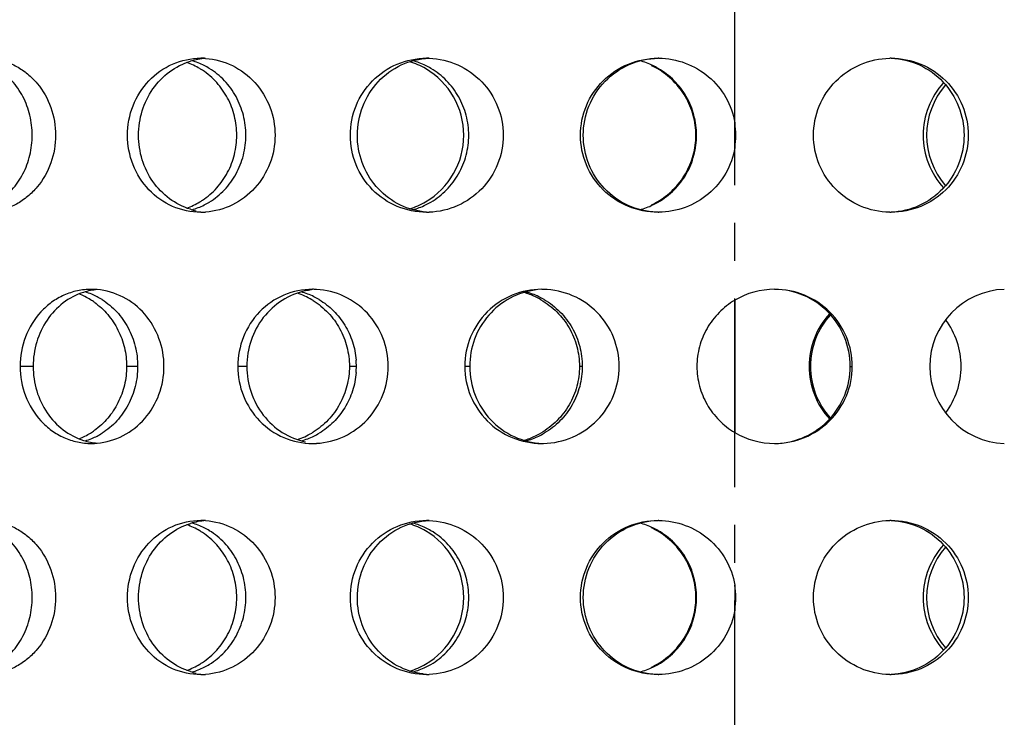
# Model space of a CAD drawing. Units: millimetres. Extents: x 60 to 535, y -323 to 316.
# Drawn here: x 137 to 169, y 193 to 215 of the extents above; entities that cross this region are included whole.
import ezdxf

# ---------------------------------------------------------------- set-up
doc = ezdxf.new("R2010")
doc.units = ezdxf.units.MM
doc.header["$LTSCALE"] = 16.335
doc.linetypes.add('CENTER', pattern=[0.6, 0.375, -0.075, 0.075, -0.075])
doc.layers.get('0').update_dxf_attribs({"linetype": 'CONTINUOUS'})
doc.layers.add('AXES', color=7, linetype='CONTINUOUS')

msp = doc.modelspace()

# ---------------------------------------------------------------- linework, layer by layer
at = {"color": 7, "linetype": 'Continuous'}
for p, q in [((160.686, 211.806), (160.686, 210.995)), ((160.686, 206.046), (160.686, 201.755)), ((160.686, 196.806), (160.686, 195.995))]:
    msp.add_line(p, q, dxfattribs=at)
at = {"color": 9, "linetype": 'Continuous'}
for p, q in [((137.922, 203.9), (137.5, 203.9)), ((141.312, 203.9), (140.953, 203.9)), ((144.854, 203.9), (144.561, 203.9)), ((148.409, 203.9), (148.182, 203.9)), ((152.086, 203.9), (151.927, 203.9)), ((155.739, 203.9), (155.647, 203.9)), ((159.481, 203.9), (159.458, 203.9)), ((163.097, 203.9), (163.141, 203.9)), ((164.432, 203.9), (164.501, 203.9))]:
    msp.add_line(p, q, dxfattribs=at)
at = {"color": 7, "linetype": 'Continuous'}
for centre, radius, start, end in [((142.112, 211.553), 2.35, 58.7382, 70.1335), ((143.678, 211.675), 2.225, 94.1234, 107.0744), ((142.456, 211.644), 2.259, 63.3193, 74.1592), ((143.359, 211.619), 2.281, 85.9998, 89.9945), ((149.407, 211.428), 2.473, 59.6599, 72.5992), ((149.612, 211.51), 2.391, 64.1524, 74.7249), ((150.684, 211.461), 2.439, 87.8778, 89.9986), ((156.973, 211.447), 2.453, 64.5253, 74.9848), ((158.198, 211.391), 2.51, 89.5074, 89.9999), ((165.758, 211.404), 2.496, 90.0003, 91.0378), ((142.085, 211.506), 2.405, 56.4042, 58.7596), ((142.43, 211.592), 2.317, 58.5612, 63.3093), ((149.598, 211.483), 2.422, 59.4632, 64.1319), ((149.388, 211.401), 2.506, 359.9792, 59.6037), ((156.905, 211.369), 2.532, 60.0486, 64.666), ((156.965, 211.433), 2.469, 59.8614, 64.4992), ((169.324, 211.403), 2.524, 137.5176, 180.0566), ((169.411, 211.401), 2.498, 139.026, 220.974), ((158.241, 211.399), 2.479, 0.0234, 9.4312), ((149.388, 211.4), 2.506, 300.3963, 0.0208), ((158.241, 211.401), 2.479, 350.5688, 359.9766), ((169.324, 211.398), 2.524, 179.9434, 222.4824), ((142.085, 211.295), 2.405, 301.2404, 303.5958), ((142.112, 211.248), 2.35, 289.8665, 301.2618), ((143.679, 211.126), 2.226, 252.9174, 257.7783), ((142.456, 211.157), 2.259, 285.8408, 296.6807), ((142.43, 211.209), 2.317, 296.6907, 301.4388), ((149.407, 211.373), 2.473, 287.4008, 300.3401), ((149.612, 211.291), 2.391, 285.2751, 295.8476), ((149.598, 211.318), 2.422, 295.8681, 300.5368), ((156.973, 211.354), 2.453, 285.0152, 295.4747), ((156.905, 211.432), 2.532, 295.334, 299.9514), ((156.965, 211.368), 2.469, 295.5008, 300.1386), ((143.359, 211.182), 2.281, 270.0055, 274.0002), ((150.684, 211.34), 2.439, 270.0014, 272.1222), ((158.198, 211.41), 2.51, 270.0001, 270.4926), ((165.758, 211.397), 2.496, 268.9622, 269.9997), ((140.195, 204.283), 2.118, 95.2189, 107.5107), ((139.811, 204.227), 2.173, 84.9371, 89.9907), ((147.241, 204.089), 2.311, 97.2277, 101.9751), ((146.989, 204.03), 2.371, 86.9582, 89.997), ((154.424, 203.904), 2.497, 89.9546, 180.0697), ((154.426, 203.914), 2.486, 88.7075, 89.9995), ((161.981, 203.859), 2.542, 90.0016, 120.6295), ((169.515, 203.899), 2.502, 91.8959, 179.957), ((138.584, 204.135), 2.271, 58.0736, 68.6416), ((139.003, 204.248), 2.154, 67.5993, 73.7748), ((138.545, 204.07), 2.347, 54.535, 58.1035), ((138.978, 204.193), 2.215, 57.8765, 67.5471), ((145.726, 203.984), 2.418, 59.2643, 71.4426), ((146, 204.068), 2.333, 63.7966, 74.4829), ((145.707, 203.952), 2.455, 58.1453, 59.2738), ((145.98, 204.03), 2.376, 59.0782, 63.7806), ((153.143, 203.899), 2.501, 64.5568, 73.6613), ((153.275, 203.969), 2.431, 64.3938, 74.8909), ((153.136, 203.886), 2.516, 59.9108, 64.5376), ((153.265, 203.95), 2.453, 59.7228, 64.3699), ((165.612, 203.902), 2.515, 137.3074, 180.0391), ((165.631, 203.899), 2.489, 137.6098, 179.9645), ((165.501, 203.903), 2.528, 359.9455, 36.7438), ((145.834, 203.9), 2.575, 0.0056, 4.5414), ((145.834, 203.901), 2.575, 355.4586, 359.9944), ((154.424, 203.897), 2.497, 179.9303, 270.0454), ((165.612, 203.899), 2.515, 179.9609, 222.6926), ((165.631, 203.902), 2.489, 180.0355, 222.3902), ((169.515, 203.902), 2.502, 180.043, 268.1041), ((165.501, 203.898), 2.528, 323.2562, 0.0545), ((138.584, 203.666), 2.271, 291.3584, 301.9264), ((138.545, 203.731), 2.347, 301.8965, 305.465), ((138.978, 203.608), 2.215, 292.4529, 302.1235), ((145.726, 203.817), 2.418, 288.5574, 300.7357), ((146, 203.733), 2.333, 285.5171, 296.2034), ((145.707, 203.849), 2.455, 300.7262, 301.8547), ((145.98, 203.771), 2.376, 296.2194, 300.9218), ((153.143, 203.902), 2.501, 286.3387, 295.4432), ((153.275, 203.831), 2.431, 285.1091, 295.6062), ((153.136, 203.915), 2.516, 295.4624, 300.0892), ((153.265, 203.851), 2.453, 295.6301, 300.2772), ((161.981, 203.942), 2.542, 239.3705, 269.9984), ((140.195, 203.518), 2.118, 252.4893, 264.7811), ((139.003, 203.553), 2.154, 286.2252, 292.4007), ((139.811, 203.574), 2.173, 270.0093, 275.0629), ((146.989, 203.771), 2.371, 270.003, 273.0418), ((154.426, 203.887), 2.486, 270.0005, 271.2925), ((142.112, 196.553), 2.35, 58.7382, 70.1335), ((143.678, 196.675), 2.225, 94.1234, 107.0744), ((142.456, 196.644), 2.259, 63.3193, 74.1592), ((143.359, 196.619), 2.281, 85.9998, 89.9945), ((149.407, 196.428), 2.473, 59.6599, 72.5992), ((149.612, 196.51), 2.391, 64.1524, 74.7249), ((150.684, 196.461), 2.439, 87.8778, 89.9986), ((156.973, 196.447), 2.453, 64.5253, 74.9848), ((158.198, 196.391), 2.51, 89.5074, 89.9999), ((165.758, 196.404), 2.496, 90.0003, 91.0378), ((142.085, 196.506), 2.405, 56.4042, 58.7596), ((142.43, 196.592), 2.317, 58.5612, 63.3093), ((149.598, 196.483), 2.422, 59.4632, 64.1319), ((149.388, 196.401), 2.506, 359.9792, 59.6037), ((156.905, 196.369), 2.532, 60.0486, 64.666), ((156.965, 196.433), 2.469, 59.8614, 64.4992), ((169.324, 196.403), 2.524, 137.5176, 180.0566), ((169.411, 196.401), 2.498, 139.026, 220.974), ((158.241, 196.399), 2.479, 0.0234, 9.4312), ((149.388, 196.4), 2.506, 300.3963, 0.0208), ((158.241, 196.401), 2.479, 350.5688, 359.9766), ((169.324, 196.398), 2.524, 179.9434, 222.4824), ((142.085, 196.295), 2.405, 301.2404, 303.5958), ((142.112, 196.248), 2.35, 289.8665, 301.2618), ((143.679, 196.126), 2.226, 252.9174, 257.7783), ((142.456, 196.157), 2.259, 285.8408, 296.6807), ((142.43, 196.209), 2.317, 296.6907, 301.4388), ((149.407, 196.373), 2.473, 287.4008, 300.3401), ((149.612, 196.291), 2.391, 285.2751, 295.8476), ((149.598, 196.318), 2.422, 295.8681, 300.5368), ((156.973, 196.354), 2.453, 285.0152, 295.4747), ((156.905, 196.432), 2.532, 295.334, 299.9514), ((156.965, 196.368), 2.469, 295.5008, 300.1386), ((143.359, 196.182), 2.281, 270.0055, 274.0002), ((150.684, 196.34), 2.439, 270.0014, 272.1222), ((158.198, 196.41), 2.51, 270.0001, 270.4926), ((165.758, 196.397), 2.496, 268.9622, 269.9997)]:
    msp.add_arc(centre, radius, start, end, dxfattribs=at)
for points, knots in [([(136.585, 213.888), (136.724, 213.873), (137.002, 213.814), (137.394, 213.644), (137.753, 213.398), (138.171, 212.979), (138.547, 212.312), (138.65, 211.705), (138.65, 211.4)], [0, 0, 0, 0, 0.118958, 0.239494, 0.36207, 0.486775, 0.740985, 1, 1, 1, 1]), ([(140.984, 211.4), (140.984, 211.725), (141.104, 212.376), (141.625, 213.207), (142.416, 213.769), (143.048, 213.9), (143.359, 213.9)], [0, 0, 0, 0, 0.255645, 0.507584, 0.754905, 1, 1, 1, 1]), ([(141.342, 211.4), (141.342, 211.668), (141.422, 212.202), (141.771, 212.923), (142.317, 213.491), (142.783, 213.728), (143.025, 213.803)], [0, 0, 0, 0, 0.256372, 0.509267, 0.756906, 1, 1, 1, 1]), ([(143.518, 213.895), (143.818, 213.874), (144.419, 213.711), (145.163, 213.144), (145.657, 212.338), (145.771, 211.712), (145.771, 211.4)], [0, 0, 0, 0, 0.245119, 0.493818, 0.745928, 1, 1, 1, 1]), ([(148.215, 211.4), (148.215, 211.725), (148.342, 212.381), (148.888, 213.213), (149.71, 213.77), (150.362, 213.9), (150.684, 213.9)], [0, 0, 0, 0, 0.251283, 0.501549, 0.750812, 1, 1, 1, 1]), ([(148.441, 211.4), (148.441, 211.717), (148.559, 212.354), (149.068, 213.171), (149.839, 213.736), (150.459, 213.886), (150.768, 213.898)], [0, 0, 0, 0, 0.253332, 0.504522, 0.75299, 1, 1, 1, 1]), ([(150.774, 213.899), (151.09, 213.887), (151.724, 213.739), (152.52, 213.178), (153.05, 212.36), (153.175, 211.718), (153.175, 211.4)], [0, 0, 0, 0, 0.249121, 0.499087, 0.749492, 1, 1, 1, 1]), ([(155.681, 211.4), (155.681, 211.726), (155.812, 212.384), (156.372, 213.215), (157.209, 213.771), (157.87, 213.9), (158.198, 213.9)], [0, 0, 0, 0, 0.249178, 0.498748, 0.749028, 1, 1, 1, 1]), ([(155.772, 211.4), (155.772, 211.722), (155.897, 212.37), (156.433, 213.195), (157.238, 213.755), (157.88, 213.894), (158.198, 213.9)], [0, 0, 0, 0, 0.251285, 0.501741, 0.751156, 1, 1, 1, 1]), ([(158.219, 213.9), (158.512, 213.898), (159.1, 213.79), (159.871, 213.339), (160.44, 212.654), (160.639, 212.092), (160.686, 211.806)], [0, 0, 0, 0, 0.250836, 0.501275, 0.750977, 1, 1, 1, 1]), ([(163.242, 211.4), (163.242, 211.722), (163.37, 212.373), (163.919, 213.197), (164.739, 213.756), (165.39, 213.894), (165.713, 213.9)], [0, 0, 0, 0, 0.249279, 0.499062, 0.749439, 1, 1, 1, 1]), ([(165.758, 213.9), (166.085, 213.9), (166.744, 213.771), (167.577, 213.215), (168.134, 212.383), (168.264, 211.726), (168.264, 211.4)], [0, 0, 0, 0, 0.250613, 0.500648, 0.750351, 1, 1, 1, 1]), ([(165.766, 213.898), (166.078, 213.886), (166.705, 213.736), (167.488, 213.173), (168.006, 212.356), (168.127, 211.717), (168.127, 211.4)], [0, 0, 0, 0, 0.248463, 0.497661, 0.748265, 1, 1, 1, 1]), ([(137.892, 211.4), (137.892, 211.618), (137.841, 212.052), (137.616, 212.66), (137.258, 213.184), (136.941, 213.458), (136.77, 213.569)], [0, 0, 0, 0, 0.257445, 0.511532, 0.759593, 1, 1, 1, 1]), ([(144.529, 211.4), (144.529, 211.609), (144.478, 212.027), (144.255, 212.614), (143.899, 213.126), (143.585, 213.397), (143.416, 213.51)], [0, 0, 0, 0, 0.252537, 0.503949, 0.753354, 1, 1, 1, 1]), ([(144.823, 211.4), (144.823, 211.618), (144.768, 212.054), (144.53, 212.664), (144.151, 213.188), (143.817, 213.459), (143.638, 213.569)], [0, 0, 0, 0, 0.253948, 0.50611, 0.755099, 1, 1, 1, 1]), ([(152.054, 211.4), (152.054, 211.618), (151.997, 212.056), (151.75, 212.666), (151.357, 213.19), (151.013, 213.459), (150.828, 213.569)], [0, 0, 0, 0, 0.251683, 0.502595, 0.752182, 1, 1, 1, 1]), ([(159.425, 211.4), (159.425, 211.618), (159.367, 212.054), (159.113, 212.663), (158.71, 213.186), (158.358, 213.454), (158.169, 213.563)], [0, 0, 0, 0, 0.249435, 0.499115, 0.749305, 1, 1, 1, 1]), ([(159.448, 211.4), (159.448, 211.618), (159.391, 212.056), (159.139, 212.667), (158.741, 213.191), (158.392, 213.46), (158.205, 213.569)], [0, 0, 0, 0, 0.250691, 0.501034, 0.750858, 1, 1, 1, 1]), ([(138.65, 211.4), (138.65, 211.096), (138.547, 210.489), (138.171, 209.822), (137.753, 209.403), (137.394, 209.157), (137.002, 208.987), (136.724, 208.928), (136.585, 208.913)], [0, 0, 0, 0, 0.259015, 0.513225, 0.63793, 0.760506, 0.881042, 1, 1, 1, 1]), ([(136.77, 209.232), (136.941, 209.343), (137.258, 209.617), (137.616, 210.141), (137.841, 210.748), (137.892, 211.183), (137.892, 211.4)], [0, 0, 0, 0, 0.240407, 0.488468, 0.742555, 1, 1, 1, 1]), ([(143.359, 208.9), (143.048, 208.9), (142.416, 209.032), (141.625, 209.594), (141.104, 210.425), (140.984, 211.076), (140.984, 211.4)], [0, 0, 0, 0, 0.245095, 0.492416, 0.744355, 1, 1, 1, 1]), ([(143.025, 208.998), (142.783, 209.073), (142.317, 209.31), (141.771, 209.878), (141.422, 210.599), (141.342, 211.133), (141.342, 211.4)], [0, 0, 0, 0, 0.243094, 0.490733, 0.743628, 1, 1, 1, 1]), ([(143.416, 209.291), (143.585, 209.404), (143.899, 209.675), (144.255, 210.187), (144.478, 210.774), (144.529, 211.192), (144.529, 211.4)], [0, 0, 0, 0, 0.246646, 0.496051, 0.747463, 1, 1, 1, 1]), ([(145.771, 211.4), (145.771, 211.089), (145.657, 210.463), (145.163, 209.657), (144.419, 209.09), (143.818, 208.927), (143.518, 208.906)], [0, 0, 0, 0, 0.254072, 0.506182, 0.754881, 1, 1, 1, 1]), ([(143.638, 209.232), (143.817, 209.342), (144.151, 209.613), (144.53, 210.137), (144.768, 210.746), (144.823, 211.183), (144.823, 211.4)], [0, 0, 0, 0, 0.244901, 0.49389, 0.746052, 1, 1, 1, 1]), ([(150.684, 208.9), (150.362, 208.9), (149.71, 209.03), (148.888, 209.588), (148.342, 210.42), (148.215, 211.076), (148.215, 211.4)], [0, 0, 0, 0, 0.249188, 0.498451, 0.748717, 1, 1, 1, 1]), ([(150.573, 208.919), (150.283, 208.955), (149.708, 209.139), (149.006, 209.71), (148.547, 210.497), (148.441, 211.1), (148.441, 211.4)], [0, 0, 0, 0, 0.246954, 0.495569, 0.746803, 1, 1, 1, 1]), ([(153.175, 211.4), (153.175, 211.083), (153.05, 210.441), (152.52, 209.623), (151.724, 209.062), (151.09, 208.914), (150.774, 208.902)], [0, 0, 0, 0, 0.250508, 0.500913, 0.750879, 1, 1, 1, 1]), ([(150.828, 209.232), (151.013, 209.341), (151.357, 209.611), (151.75, 210.135), (151.997, 210.745), (152.054, 211.182), (152.054, 211.4)], [0, 0, 0, 0, 0.247818, 0.497405, 0.748317, 1, 1, 1, 1]), ([(158.198, 208.9), (157.87, 208.9), (157.209, 209.03), (156.372, 209.586), (155.812, 210.417), (155.681, 211.075), (155.681, 211.4)], [0, 0, 0, 0, 0.250972, 0.501252, 0.750822, 1, 1, 1, 1]), ([(158.143, 208.903), (157.83, 208.915), (157.2, 209.065), (156.415, 209.628), (155.893, 210.445), (155.772, 211.084), (155.772, 211.4)], [0, 0, 0, 0, 0.248837, 0.498267, 0.748728, 1, 1, 1, 1]), ([(158.169, 209.238), (158.358, 209.347), (158.71, 209.615), (159.113, 210.138), (159.367, 210.747), (159.425, 211.183), (159.425, 211.4)], [0, 0, 0, 0, 0.250695, 0.500885, 0.750565, 1, 1, 1, 1]), ([(158.205, 209.232), (158.392, 209.341), (158.741, 209.61), (159.139, 210.134), (159.391, 210.745), (159.448, 211.182), (159.448, 211.4)], [0, 0, 0, 0, 0.249142, 0.498966, 0.749309, 1, 1, 1, 1]), ([(165.713, 208.901), (165.39, 208.907), (164.739, 209.045), (163.919, 209.604), (163.37, 210.428), (163.242, 211.079), (163.242, 211.4)], [0, 0, 0, 0, 0.250561, 0.500938, 0.750721, 1, 1, 1, 1]), ([(168.127, 211.4), (168.127, 211.083), (168.006, 210.444), (167.485, 209.625), (166.7, 209.062), (166.071, 208.914), (165.758, 208.902)], [0, 0, 0, 0, 0.251737, 0.502341, 0.751535, 1, 1, 1, 1]), ([(168.264, 211.4), (168.264, 211.075), (168.134, 210.418), (167.577, 209.586), (166.744, 209.03), (166.085, 208.9), (165.758, 208.9)], [0, 0, 0, 0, 0.249649, 0.499352, 0.749387, 1, 1, 1, 1]), ([(160.686, 210.995), (160.639, 210.709), (160.44, 210.147), (159.871, 209.462), (159.1, 209.011), (158.512, 208.903), (158.219, 208.901)], [0, 0, 0, 0, 0.249023, 0.498725, 0.749164, 1, 1, 1, 1]), ([(139.812, 206.4), (139.659, 206.4), (139.353, 206.368), (138.914, 206.224), (138.511, 205.991), (138.04, 205.571), (137.615, 204.872), (137.5, 204.225), (137.5, 203.9)], [0, 0, 0, 0, 0.121271, 0.242822, 0.365361, 0.489448, 0.741967, 1, 1, 1, 1]), ([(142.167, 203.9), (142.167, 204.208), (142.058, 204.826), (141.587, 205.626), (140.874, 206.195), (140.293, 206.366), (140.003, 206.392)], [0, 0, 0, 0, 0.256598, 0.509918, 0.757724, 1, 1, 1, 1]), ([(146.989, 206.4), (146.672, 206.4), (146.029, 206.27), (145.22, 205.71), (144.685, 204.879), (144.561, 204.225), (144.561, 203.9)], [0, 0, 0, 0, 0.247441, 0.495849, 0.746824, 1, 1, 1, 1]), ([(149.446, 203.9), (149.446, 204.215), (149.327, 204.849), (148.813, 205.661), (148.042, 206.225), (147.423, 206.381), (147.115, 206.397)], [0, 0, 0, 0, 0.252038, 0.503178, 0.752603, 1, 1, 1, 1]), ([(154.244, 206.382), (153.951, 206.346), (153.37, 206.163), (152.66, 205.593), (152.194, 204.805), (152.086, 204.201), (152.086, 203.9)], [0, 0, 0, 0, 0.248162, 0.497305, 0.748044, 1, 1, 1, 1]), ([(156.938, 203.9), (156.938, 204.221), (156.811, 204.87), (156.266, 205.693), (155.451, 206.252), (154.804, 206.393), (154.482, 206.4)], [0, 0, 0, 0, 0.249491, 0.499388, 0.7497, 1, 1, 1, 1]), ([(164.432, 203.9), (164.432, 204.224), (164.305, 204.876), (163.762, 205.703), (162.948, 206.262), (162.301, 206.397), (161.981, 206.4)], [0, 0, 0, 0, 0.251161, 0.501586, 0.751072, 1, 1, 1, 1]), ([(164.501, 203.9), (164.501, 204.226), (164.37, 204.884), (163.809, 205.715), (162.971, 206.271), (162.309, 206.4), (161.981, 206.4)], [0, 0, 0, 0, 0.249048, 0.498592, 0.748949, 1, 1, 1, 1]), ([(139.558, 206.303), (139.322, 206.228), (138.866, 205.989), (138.336, 205.42), (137.998, 204.7), (137.922, 204.167), (137.922, 203.9)], [0, 0, 0, 0, 0.240341, 0.487146, 0.741213, 1, 1, 1, 1]), ([(140.156, 206.069), (140.331, 205.959), (140.657, 205.686), (141.026, 205.162), (141.259, 204.554), (141.312, 204.118), (141.312, 203.9)], [0, 0, 0, 0, 0.242849, 0.491413, 0.744453, 1, 1, 1, 1]), ([(146.762, 206.35), (146.494, 206.294), (145.973, 206.08), (145.349, 205.508), (144.947, 204.753), (144.854, 204.184), (144.854, 203.9)], [0, 0, 0, 0, 0.245206, 0.493326, 0.745309, 1, 1, 1, 1]), ([(147.201, 206.069), (147.37, 205.968), (147.684, 205.723), (148.055, 205.251), (148.307, 204.702), (148.385, 204.304), (148.401, 204.104)], [0, 0, 0, 0, 0.246688, 0.495953, 0.747304, 1, 1, 1, 1]), ([(154.398, 206.063), (154.586, 205.954), (154.936, 205.686), (155.337, 205.162), (155.59, 204.554), (155.647, 204.118), (155.647, 203.9)], [0, 0, 0, 0, 0.250231, 0.500346, 0.750227, 1, 1, 1, 1]), ([(154.502, 206.069), (154.688, 205.96), (155.035, 205.691), (155.432, 205.167), (155.682, 204.556), (155.739, 204.118), (155.739, 203.9)], [0, 0, 0, 0, 0.24868, 0.498431, 0.748974, 1, 1, 1, 1]), ([(139.907, 205.982), (140.067, 205.867), (140.363, 205.595), (140.696, 205.089), (140.905, 204.513), (140.953, 204.105), (140.953, 203.9)], [0, 0, 0, 0, 0.244872, 0.493929, 0.7461, 1, 1, 1, 1]), ([(147.003, 206.037), (147.181, 205.927), (147.513, 205.657), (147.89, 205.139), (148.128, 204.541), (148.182, 204.113), (148.182, 203.9)], [0, 0, 0, 0, 0.248155, 0.49786, 0.748628, 1, 1, 1, 1]), ([(160.686, 206.046), (160.501, 205.936), (160.157, 205.668), (159.763, 205.148), (159.515, 204.546), (159.458, 204.115), (159.458, 203.9)], [0, 0, 0, 0, 0.250767, 0.500951, 0.750598, 1, 1, 1, 1]), ([(137.5, 203.9), (137.5, 203.576), (137.615, 202.929), (138.04, 202.23), (138.511, 201.81), (138.914, 201.576), (139.353, 201.433), (139.659, 201.4), (139.812, 201.4)], [0, 0, 0, 0, 0.258033, 0.510552, 0.634639, 0.757178, 0.878729, 1, 1, 1, 1]), ([(137.922, 203.9), (137.922, 203.634), (137.998, 203.101), (138.336, 202.381), (138.866, 201.812), (139.322, 201.573), (139.558, 201.498)], [0, 0, 0, 0, 0.258787, 0.512854, 0.759659, 1, 1, 1, 1]), ([(140.953, 203.9), (140.953, 203.696), (140.905, 203.288), (140.696, 202.712), (140.363, 202.206), (140.067, 201.934), (139.907, 201.819)], [0, 0, 0, 0, 0.2539, 0.506071, 0.755128, 1, 1, 1, 1]), ([(140.003, 201.409), (140.293, 201.435), (140.874, 201.606), (141.587, 202.175), (142.058, 202.975), (142.167, 203.593), (142.167, 203.9)], [0, 0, 0, 0, 0.242276, 0.490082, 0.743402, 1, 1, 1, 1]), ([(141.312, 203.9), (141.312, 203.683), (141.259, 203.247), (141.026, 202.639), (140.657, 202.115), (140.331, 201.842), (140.156, 201.732)], [0, 0, 0, 0, 0.255547, 0.508587, 0.757151, 1, 1, 1, 1]), ([(144.561, 203.9), (144.561, 203.576), (144.685, 202.922), (145.22, 202.091), (146.029, 201.531), (146.672, 201.4), (146.989, 201.4)], [0, 0, 0, 0, 0.253176, 0.504151, 0.752559, 1, 1, 1, 1]), ([(144.854, 203.9), (144.854, 203.617), (144.947, 203.048), (145.349, 202.293), (145.973, 201.72), (146.494, 201.507), (146.762, 201.451)], [0, 0, 0, 0, 0.254691, 0.506674, 0.754794, 1, 1, 1, 1]), ([(148.182, 203.9), (148.182, 203.688), (148.128, 203.26), (147.89, 202.662), (147.513, 202.144), (147.181, 201.874), (147.003, 201.763)], [0, 0, 0, 0, 0.251372, 0.50214, 0.751845, 1, 1, 1, 1]), ([(147.115, 201.404), (147.423, 201.42), (148.042, 201.576), (148.813, 202.14), (149.327, 202.952), (149.446, 203.586), (149.446, 203.9)], [0, 0, 0, 0, 0.247397, 0.496822, 0.747962, 1, 1, 1, 1]), ([(152.086, 203.9), (152.086, 203.584), (152.206, 202.946), (152.723, 202.129), (153.503, 201.565), (154.129, 201.415), (154.441, 201.403)], [0, 0, 0, 0, 0.252033, 0.50274, 0.751797, 1, 1, 1, 1]), ([(155.647, 203.9), (155.647, 203.683), (155.59, 203.247), (155.337, 202.639), (154.936, 202.115), (154.586, 201.847), (154.398, 201.738)], [0, 0, 0, 0, 0.249773, 0.499654, 0.749769, 1, 1, 1, 1]), ([(154.482, 201.401), (154.804, 201.408), (155.451, 201.549), (156.266, 202.108), (156.811, 202.931), (156.938, 203.58), (156.938, 203.9)], [0, 0, 0, 0, 0.2503, 0.500612, 0.750509, 1, 1, 1, 1]), ([(155.739, 203.9), (155.739, 203.682), (155.682, 203.245), (155.432, 202.634), (155.035, 202.11), (154.688, 201.841), (154.502, 201.732)], [0, 0, 0, 0, 0.251026, 0.501569, 0.75132, 1, 1, 1, 1]), ([(159.458, 203.9), (159.458, 203.686), (159.515, 203.255), (159.763, 202.653), (160.157, 202.133), (160.501, 201.865), (160.686, 201.755)], [0, 0, 0, 0, 0.249402, 0.499049, 0.749233, 1, 1, 1, 1]), ([(161.981, 201.4), (162.309, 201.4), (162.971, 201.53), (163.809, 202.086), (164.37, 202.917), (164.501, 203.575), (164.501, 203.9)], [0, 0, 0, 0, 0.251051, 0.501408, 0.750952, 1, 1, 1, 1]), ([(162.057, 201.403), (162.371, 201.415), (163.001, 201.565), (163.788, 202.128), (164.31, 202.945), (164.432, 203.584), (164.432, 203.9)], [0, 0, 0, 0, 0.248923, 0.498427, 0.748857, 1, 1, 1, 1]), ([(148.401, 203.697), (148.385, 203.497), (148.307, 203.099), (148.055, 202.55), (147.684, 202.078), (147.37, 201.833), (147.201, 201.732)], [0, 0, 0, 0, 0.252696, 0.504047, 0.753312, 1, 1, 1, 1]), ([(136.585, 198.888), (136.724, 198.873), (137.002, 198.814), (137.394, 198.644), (137.753, 198.398), (138.171, 197.979), (138.547, 197.312), (138.65, 196.705), (138.65, 196.4)], [0, 0, 0, 0, 0.118958, 0.239494, 0.36207, 0.486775, 0.740985, 1, 1, 1, 1]), ([(140.984, 196.4), (140.984, 196.725), (141.104, 197.376), (141.625, 198.207), (142.416, 198.769), (143.048, 198.9), (143.359, 198.9)], [0, 0, 0, 0, 0.255645, 0.507584, 0.754905, 1, 1, 1, 1]), ([(141.342, 196.4), (141.342, 196.668), (141.422, 197.202), (141.771, 197.923), (142.317, 198.491), (142.783, 198.728), (143.025, 198.803)], [0, 0, 0, 0, 0.256372, 0.509267, 0.756906, 1, 1, 1, 1]), ([(143.518, 198.895), (143.818, 198.874), (144.419, 198.711), (145.163, 198.144), (145.657, 197.338), (145.771, 196.712), (145.771, 196.4)], [0, 0, 0, 0, 0.245119, 0.493818, 0.745928, 1, 1, 1, 1]), ([(148.215, 196.4), (148.215, 196.725), (148.342, 197.381), (148.888, 198.213), (149.71, 198.77), (150.362, 198.9), (150.684, 198.9)], [0, 0, 0, 0, 0.251283, 0.501549, 0.750812, 1, 1, 1, 1]), ([(148.441, 196.4), (148.441, 196.717), (148.559, 197.354), (149.068, 198.171), (149.839, 198.736), (150.459, 198.886), (150.768, 198.898)], [0, 0, 0, 0, 0.253332, 0.504522, 0.75299, 1, 1, 1, 1]), ([(150.774, 198.899), (151.09, 198.887), (151.724, 198.739), (152.52, 198.178), (153.05, 197.36), (153.175, 196.718), (153.175, 196.4)], [0, 0, 0, 0, 0.249121, 0.499087, 0.749492, 1, 1, 1, 1]), ([(155.681, 196.4), (155.681, 196.726), (155.812, 197.384), (156.372, 198.215), (157.209, 198.771), (157.87, 198.9), (158.198, 198.9)], [0, 0, 0, 0, 0.249178, 0.498748, 0.749028, 1, 1, 1, 1]), ([(155.772, 196.4), (155.772, 196.722), (155.897, 197.37), (156.433, 198.195), (157.238, 198.755), (157.88, 198.894), (158.198, 198.9)], [0, 0, 0, 0, 0.251285, 0.501741, 0.751156, 1, 1, 1, 1]), ([(158.219, 198.9), (158.512, 198.898), (159.1, 198.79), (159.871, 198.339), (160.44, 197.654), (160.639, 197.092), (160.686, 196.806)], [0, 0, 0, 0, 0.250836, 0.501275, 0.750977, 1, 1, 1, 1]), ([(163.242, 196.4), (163.242, 196.722), (163.37, 197.373), (163.919, 198.197), (164.739, 198.756), (165.39, 198.894), (165.713, 198.9)], [0, 0, 0, 0, 0.249279, 0.499062, 0.749439, 1, 1, 1, 1]), ([(165.758, 198.9), (166.085, 198.9), (166.744, 198.771), (167.577, 198.215), (168.134, 197.383), (168.264, 196.726), (168.264, 196.4)], [0, 0, 0, 0, 0.250613, 0.500648, 0.750351, 1, 1, 1, 1]), ([(165.766, 198.898), (166.078, 198.886), (166.705, 198.736), (167.488, 198.173), (168.006, 197.356), (168.127, 196.717), (168.127, 196.4)], [0, 0, 0, 0, 0.248463, 0.497661, 0.748265, 1, 1, 1, 1]), ([(137.892, 196.4), (137.892, 196.618), (137.841, 197.052), (137.616, 197.66), (137.258, 198.184), (136.941, 198.458), (136.77, 198.569)], [0, 0, 0, 0, 0.257445, 0.511532, 0.759593, 1, 1, 1, 1]), ([(144.529, 196.4), (144.529, 196.609), (144.478, 197.027), (144.255, 197.614), (143.899, 198.126), (143.585, 198.397), (143.416, 198.51)], [0, 0, 0, 0, 0.252537, 0.503949, 0.753354, 1, 1, 1, 1]), ([(144.823, 196.4), (144.823, 196.618), (144.768, 197.054), (144.53, 197.664), (144.151, 198.188), (143.817, 198.459), (143.638, 198.569)], [0, 0, 0, 0, 0.253948, 0.50611, 0.755099, 1, 1, 1, 1]), ([(152.054, 196.4), (152.054, 196.618), (151.997, 197.056), (151.75, 197.666), (151.357, 198.19), (151.013, 198.459), (150.828, 198.569)], [0, 0, 0, 0, 0.251683, 0.502595, 0.752182, 1, 1, 1, 1]), ([(159.425, 196.4), (159.425, 196.618), (159.367, 197.054), (159.113, 197.663), (158.71, 198.186), (158.358, 198.454), (158.169, 198.563)], [0, 0, 0, 0, 0.249435, 0.499115, 0.749305, 1, 1, 1, 1]), ([(159.448, 196.4), (159.448, 196.618), (159.391, 197.056), (159.139, 197.667), (158.741, 198.191), (158.392, 198.46), (158.205, 198.569)], [0, 0, 0, 0, 0.250691, 0.501034, 0.750858, 1, 1, 1, 1]), ([(138.65, 196.4), (138.65, 196.096), (138.547, 195.489), (138.171, 194.822), (137.753, 194.403), (137.394, 194.157), (137.002, 193.987), (136.724, 193.928), (136.585, 193.913)], [0, 0, 0, 0, 0.259015, 0.513225, 0.63793, 0.760506, 0.881042, 1, 1, 1, 1]), ([(136.77, 194.232), (136.941, 194.343), (137.258, 194.617), (137.616, 195.141), (137.841, 195.748), (137.892, 196.183), (137.892, 196.4)], [0, 0, 0, 0, 0.240407, 0.488468, 0.742555, 1, 1, 1, 1]), ([(143.359, 193.9), (143.048, 193.9), (142.416, 194.032), (141.625, 194.594), (141.104, 195.425), (140.984, 196.076), (140.984, 196.4)], [0, 0, 0, 0, 0.245095, 0.492416, 0.744355, 1, 1, 1, 1]), ([(143.025, 193.998), (142.783, 194.073), (142.317, 194.31), (141.771, 194.878), (141.422, 195.599), (141.342, 196.133), (141.342, 196.4)], [0, 0, 0, 0, 0.243094, 0.490733, 0.743628, 1, 1, 1, 1]), ([(143.416, 194.291), (143.585, 194.404), (143.899, 194.675), (144.255, 195.187), (144.478, 195.774), (144.529, 196.192), (144.529, 196.4)], [0, 0, 0, 0, 0.246646, 0.496051, 0.747463, 1, 1, 1, 1]), ([(145.771, 196.4), (145.771, 196.089), (145.657, 195.463), (145.163, 194.657), (144.419, 194.09), (143.818, 193.927), (143.518, 193.906)], [0, 0, 0, 0, 0.254072, 0.506182, 0.754881, 1, 1, 1, 1]), ([(143.638, 194.232), (143.817, 194.342), (144.151, 194.613), (144.53, 195.137), (144.768, 195.746), (144.823, 196.183), (144.823, 196.4)], [0, 0, 0, 0, 0.244901, 0.49389, 0.746052, 1, 1, 1, 1]), ([(150.684, 193.9), (150.362, 193.9), (149.71, 194.03), (148.888, 194.588), (148.342, 195.42), (148.215, 196.076), (148.215, 196.4)], [0, 0, 0, 0, 0.249188, 0.498451, 0.748717, 1, 1, 1, 1]), ([(150.573, 193.919), (150.283, 193.955), (149.708, 194.139), (149.006, 194.71), (148.547, 195.497), (148.441, 196.1), (148.441, 196.4)], [0, 0, 0, 0, 0.246954, 0.495569, 0.746803, 1, 1, 1, 1]), ([(153.175, 196.4), (153.175, 196.083), (153.05, 195.441), (152.52, 194.623), (151.724, 194.062), (151.09, 193.914), (150.774, 193.902)], [0, 0, 0, 0, 0.250508, 0.500913, 0.750879, 1, 1, 1, 1]), ([(150.828, 194.232), (151.013, 194.341), (151.357, 194.611), (151.75, 195.135), (151.997, 195.745), (152.054, 196.182), (152.054, 196.4)], [0, 0, 0, 0, 0.247818, 0.497405, 0.748317, 1, 1, 1, 1]), ([(158.198, 193.9), (157.87, 193.9), (157.209, 194.03), (156.372, 194.586), (155.812, 195.417), (155.681, 196.075), (155.681, 196.4)], [0, 0, 0, 0, 0.250972, 0.501252, 0.750822, 1, 1, 1, 1]), ([(158.143, 193.903), (157.83, 193.915), (157.2, 194.065), (156.415, 194.628), (155.893, 195.445), (155.772, 196.084), (155.772, 196.4)], [0, 0, 0, 0, 0.248837, 0.498267, 0.748728, 1, 1, 1, 1]), ([(158.169, 194.238), (158.358, 194.347), (158.71, 194.615), (159.113, 195.138), (159.367, 195.747), (159.425, 196.183), (159.425, 196.4)], [0, 0, 0, 0, 0.250695, 0.500885, 0.750565, 1, 1, 1, 1]), ([(158.205, 194.232), (158.392, 194.341), (158.741, 194.61), (159.139, 195.134), (159.391, 195.745), (159.448, 196.182), (159.448, 196.4)], [0, 0, 0, 0, 0.249142, 0.498966, 0.749309, 1, 1, 1, 1]), ([(165.713, 193.901), (165.39, 193.907), (164.739, 194.045), (163.919, 194.604), (163.37, 195.428), (163.242, 196.079), (163.242, 196.4)], [0, 0, 0, 0, 0.250561, 0.500938, 0.750721, 1, 1, 1, 1]), ([(168.127, 196.4), (168.127, 196.083), (168.006, 195.444), (167.485, 194.625), (166.7, 194.062), (166.071, 193.914), (165.758, 193.902)], [0, 0, 0, 0, 0.251737, 0.502341, 0.751535, 1, 1, 1, 1]), ([(168.264, 196.4), (168.264, 196.075), (168.134, 195.418), (167.577, 194.586), (166.744, 194.03), (166.085, 193.9), (165.758, 193.9)], [0, 0, 0, 0, 0.249649, 0.499352, 0.749387, 1, 1, 1, 1]), ([(160.686, 195.995), (160.639, 195.709), (160.44, 195.147), (159.871, 194.462), (159.1, 194.011), (158.512, 193.903), (158.219, 193.901)], [0, 0, 0, 0, 0.249023, 0.498725, 0.749164, 1, 1, 1, 1])]:
    msp.add_open_spline(points, degree=3, knots=knots, dxfattribs=at)
at = {"layer": 'AXES', "color": 7, "linetype": 'CENTER'}
msp.add_line((160.686, -84.25), (160.686, 262.15), dxfattribs=at)

doc.saveas('drawing.dxf')
